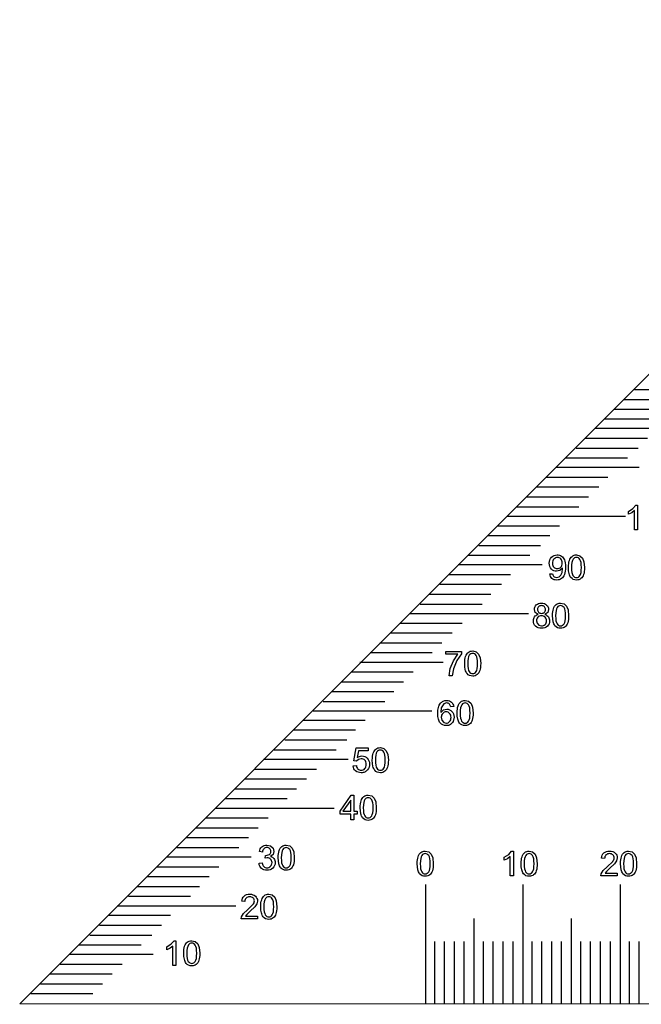
# Model space of a CAD drawing. Extents: x -134 to 101, y -51 to 50.
# Drawn here: x -134 to -70, y -51 to 50 of the extents above; entities that cross this region are included whole.
import ezdxf

# ---------------------------------------------------------------- set-up
doc = ezdxf.new("R2010")
doc.units = 0
doc.layers.add('LAYER_1', color=7, linetype='CONTINUOUS')

msp = doc.modelspace()

# ---------------------------------------------------------------- linework, layer by layer
at = {"layer": 'LAYER_1', "color": 242}
msp.add_lwpolyline([(-133.9386, -50.6747), (-37.4799, 45.784), (-21.0712, 47.6721), (-4.5271, 49.0191), (12.1512, 49.8289), (28.9628, 50.1055), (45.9068, 49.8529), (62.982, 49.0752), (80.1875, 47.7764), (97.5223, 45.9604), (99.3857, 33.365), (100.6223, 20.9405), (101.2794, 8.6742), (101.404, -3.447), (101.0434, -15.4359), (100.2448, -27.3053), (99.0553, -39.0681), (97.5223, -50.7372), (-133.9386, -50.6747)], close=True, dxfattribs=at)
at = {"layer": 'LAYER_1', "color": 142}
for points in [[(-70.9344, 12.2218), (-64.584, 12.2218)], [(-72.0344, 11.2025), (-65.684, 11.2025)], [(-73.0344, 10.2007), (-66.684, 10.2007)], [(-61.835, 9.199), (-74.0059, 9.199)], [(-74.9981, 8.2538), (-68.6477, 8.2538)], [(-75.9461, 7.252), (-69.5957, 7.252)], [(-76.9163, 6.2327), (-70.5659, 6.2327)], [(-77.9968, 5.231), (-71.6464, 5.231)], [(-70.4431, 4.2293), (-78.9889, 4.2293)], [(-80.0252, 3.2511), (-73.6748, 3.2511)], [(-80.9514, 2.2493), (-74.601, 2.2493)], [(-81.9877, 1.23), (-75.6373, 1.23)], [(-83.0019, 0.2283), (-76.6515, 0.2283)], [(-71.8452, -0.7734), (-84.0161, -0.7734)], [(-84.9642, -1.7184), (-78.6138, -1.7184)], [(-85.9565, -2.7201), (-79.6061, -2.7201)], [(-86.9045, -3.7394), (-80.5541, -3.7394)], [(-88.0018, -4.7411), (-81.6514, -4.7411)], [(-80.3898, -5.7429), (-89.0018, -5.7429)], [(-90.0018, -6.7211), (-83.6514, -6.7211)], [(-90.9018, -7.7228), (-84.5514, -7.7228)], [(-92.0018, -8.7421), (-85.6514, -8.7421)], [(-92.9018, -9.7438), (-86.5514, -9.7438)], [(-81.8095, -10.7456), (-93.9804, -10.7456)], [(-94.9506, -11.6908), (-88.6002, -11.6908)], [(-95.9648, -12.6926), (-89.6144, -12.6926)], [(-97.0231, -13.7118), (-90.6727, -13.7118)], [(-98.0374, -14.7136), (-91.687, -14.7136)], [(-90.55, -15.7153), (-99.0958, -15.7153)], [(-99.9558, -16.6935), (-93.6054, -16.6935)], [(-100.9558, -17.6952), (-94.6054, -17.6952)], [(-101.9558, -18.7145), (-95.6054, -18.7145)], [(-102.8558, -19.7163), (-96.5054, -19.7163)], [(-91.7002, -20.718), (-103.8711, -20.718)], [(-104.8711, -21.6402), (-98.5207, -21.6402)], [(-105.8711, -22.642), (-99.5207, -22.642)], [(-106.7711, -23.6612), (-100.4207, -23.6612)], [(-107.8711, -24.663), (-101.5207, -24.663)], [(-100.2617, -25.6647), (-108.9398, -25.6647)], [(-109.8879, -26.6429), (-103.5375, -26.6429)], [(-110.9021, -27.6447), (-104.5517, -27.6447)], [(-111.9163, -28.6639), (-105.5659, -28.6639)], [(-112.8865, -29.6657), (-106.5361, -29.6657)], [(-101.6976, -30.6674), (-113.8685, -30.6674)], [(-114.8373, -31.6478), (-108.4869, -31.6478)], [(-115.8373, -32.6496), (-109.4869, -32.6496)], [(-116.8373, -33.6688), (-110.4869, -33.6688)], [(-117.8373, -34.6706), (-111.4869, -34.6706)], [(-110.2174, -35.6724), (-118.8955, -35.6724)], [(-119.8761, -36.6505), (-113.5257, -36.6505)], [(-120.8761, -37.6522), (-114.5257, -37.6522)], [(-121.8761, -38.6715), (-115.5257, -38.6715)], [(-92.3559, -38.4782), (-92.3559, -50.6491)], [(-82.3834, -38.4782), (-82.3834, -50.6491)], [(-72.4113, -38.4782), (-72.4113, -50.6491)], [(-122.7761, -39.6733), (-116.4257, -39.6733)], [(-111.774, -40.675), (-123.9449, -40.675)], [(-124.8449, -41.6202), (-118.4945, -41.6202)], [(-87.3861, -41.9379), (-87.3861, -50.6491)], [(-77.414, -41.9379), (-77.414, -50.6491)], [(-125.7449, -42.622), (-119.3945, -42.622)], [(-126.7449, -43.6413), (-120.3945, -43.6413)], [(-91.4106, -50.6491), (-91.4106, -44.2987)], [(-90.4089, -50.6491), (-90.4089, -44.2987)], [(-89.3896, -50.6491), (-89.3896, -44.2987)], [(-88.3879, -50.6491), (-88.3879, -44.2987)], [(-86.4079, -50.6491), (-86.4079, -44.2987)], [(-85.4062, -50.6491), (-85.4062, -44.2987)], [(-84.3869, -50.6491), (-84.3869, -44.2987)], [(-83.3852, -50.6491), (-83.3852, -44.2987)], [(-81.4385, -50.6491), (-81.4385, -44.2987)], [(-80.4367, -50.6491), (-80.4367, -44.2987)], [(-79.4175, -50.6491), (-79.4175, -44.2987)], [(-78.4157, -50.6491), (-78.4157, -44.2987)], [(-76.4358, -50.6491), (-76.4358, -44.2987)], [(-75.4341, -50.6491), (-75.4341, -44.2987)], [(-74.4148, -50.6491), (-74.4148, -44.2987)], [(-73.413, -50.6491), (-73.413, -44.2987)], [(-71.4661, -50.6491), (-71.4661, -44.2987)], [(-70.4643, -50.6491), (-70.4643, -44.2987)], [(-127.8473, -44.643), (-121.4969, -44.643)], [(-120.2717, -45.6447), (-128.8175, -45.6447)], [(-129.8005, -46.6229), (-123.4501, -46.6229)], [(-130.8005, -47.6247), (-124.4501, -47.6247)], [(-131.8005, -48.644), (-125.4501, -48.644)], [(-132.8005, -49.6457), (-126.4501, -49.6457)]]:
    msp.add_lwpolyline(points, dxfattribs=at)
for points in [[(-70.6164, -2.1539), (-70.9268, -2.1539), (-70.9268, -0.1772), (-71.2208, -0.3912), (-71.5477, -0.5511), (-71.5477, -0.2512), (-71.0926, 0.0451), (-70.8163, 0.3826), (-70.6164, 0.3826), (-70.6164, -2.1539)], [(-79.6202, -6.6614), (-79.3238, -6.6367), (-79.3006, -6.7344), (-79.2687, -6.8176), (-79.2282, -6.8863), (-79.1792, -6.9407), (-78.9052, -7.0353), (-78.6541, -6.9695), (-78.4778, -6.7943), (-78.3631, -6.4985), (-78.3166, -6.1193), (-78.3184, -6.057), (-78.5718, -6.2974), (-78.9199, -6.3897), (-79.0704, -6.3755), (-79.2088, -6.3328), (-79.3352, -6.2617), (-79.4497, -6.1622), (-79.5442, -6.0397), (-79.6119, -5.899), (-79.6525, -5.7401), (-79.666, -5.5631), (-79.6519, -5.3803), (-79.6095, -5.2163), (-79.5388, -5.0711), (-79.4397, -4.9445), (-79.3196, -4.8422), (-79.1851, -4.7691), (-79.0363, -4.7252), (-78.8729, -4.7105), (-78.7528, -4.7188), (-78.6378, -4.7437), (-78.5279, -4.7852), (-78.4231, -4.8434), (-78.3274, -4.9166), (-78.244, -5.004), (-78.1728, -5.1056), (-78.1138, -5.2215), (-78.0675, -5.3578), (-78.0344, -5.5217), (-78.0146, -5.713), (-78.008, -5.9317), (-78.0145, -6.1615), (-78.0341, -6.3665), (-78.0668, -6.5469), (-78.1126, -6.7025), (-78.1716, -6.8376), (-78.2435, -6.9553), (-78.3281, -7.0559), (-78.4254, -7.1394), (-78.5335, -7.205), (-78.6504, -7.2519), (-78.7763, -7.2799), (-78.9111, -7.2893), (-79.0524, -7.2791), (-79.1801, -7.2483), (-79.2943, -7.1968), (-79.395, -7.1247), (-79.4792, -7.0339), (-79.5448, -6.9264), (-79.5919, -6.8022), (-79.6202, -6.6614)], [(-78.3537, -5.5472), (-78.3625, -5.4209), (-78.389, -5.3082), (-78.4331, -5.2094), (-78.4948, -5.1244), (-78.5688, -5.0561), (-78.6504, -5.0072), (-78.7396, -4.9778), (-78.8364, -4.968), (-78.937, -4.9785), (-79.0304, -5.01), (-79.1168, -5.0625), (-79.1962, -5.1362), (-79.2629, -5.2267), (-79.3105, -5.3297), (-79.339, -5.4452), (-79.3485, -5.5731), (-79.3395, -5.6878), (-79.3124, -5.7913), (-79.2674, -5.8834), (-79.2045, -5.9641), (-79.1278, -6.03), (-79.0423, -6.077), (-78.9481, -6.1052), (-78.8452, -6.1146), (-78.7425, -6.1052), (-78.6494, -6.077), (-78.5659, -6.03), (-78.4919, -5.9641), (-78.4314, -5.8817), (-78.3882, -5.7848), (-78.3623, -5.6732), (-78.3537, -5.5472)], [(-77.704, -6.0005), (-77.6983, -5.7876), (-77.6811, -5.5963), (-77.6524, -5.4268), (-77.6123, -5.2791), (-77.5605, -5.1499), (-77.4976, -5.0365), (-77.4235, -4.9391), (-77.3383, -4.8575), (-77.242, -4.7931), (-77.1338, -4.7472), (-77.0138, -4.7197), (-76.8821, -4.7105), (-76.5252, -4.7922), (-76.2723, -5.0286), (-76.1171, -5.4037), (-76.0601, -6.0005), (-76.0658, -6.2121), (-76.083, -6.4025), (-76.1114, -6.5715), (-76.1512, -6.719), (-76.2024, -6.8482), (-76.2649, -6.9616), (-76.3388, -7.0593), (-76.424, -7.1412), (-76.5205, -7.206), (-76.629, -7.2523), (-76.7496, -7.28), (-76.8821, -7.2893), (-77.0545, -7.2731), (-77.2074, -7.2244), (-77.3409, -7.1432), (-77.4547, -7.0295), (-77.5132, -6.944), (-77.5639, -6.8461), (-77.6067, -6.736), (-77.6418, -6.6136), (-77.6884, -6.3317), (-77.704, -6.0005)], [(-77.3865, -6.0017), (-77.3775, -6.2873), (-77.3503, -6.5206), (-77.3049, -6.7016), (-77.2413, -6.8301), (-77.1643, -6.92), (-77.0787, -6.9841), (-76.9846, -7.0225), (-76.8821, -7.0353), (-76.7796, -7.0224), (-76.6855, -6.9838), (-76.5999, -6.9195), (-76.5228, -6.8295), (-76.4592, -6.7004), (-76.4138, -6.5195), (-76.3866, -6.2866), (-76.3776, -6.0017), (-76.3866, -5.7161), (-76.4138, -5.4827), (-76.4592, -5.3017), (-76.5228, -5.1732), (-76.5997, -5.0833), (-76.6859, -5.0192), (-76.7812, -4.9808), (-76.8856, -4.968), (-76.987, -4.9794), (-77.0778, -5.0134), (-77.1579, -5.07), (-77.2272, -5.1491), (-77.297, -5.2888), (-77.3468, -5.4775), (-77.3766, -5.7152), (-77.3865, -6.0017)], [(-80.8195, -10.8165), (-81.1059, -10.6149), (-81.1988, -10.3009), (-81.1864, -10.1684), (-81.1494, -10.0472), (-81.0876, -9.9369), (-81.0012, -9.8376), (-80.8939, -9.7553), (-80.7704, -9.6965), (-80.6306, -9.6612), (-80.4744, -9.6494), (-80.3174, -9.6614), (-80.1764, -9.6975), (-80.0516, -9.7576), (-79.9429, -9.8417), (-79.8549, -9.943), (-79.7921, -10.0548), (-79.7544, -10.177), (-79.7418, -10.3097), (-79.8335, -10.6154), (-80.1128, -10.8165), (-80.0038, -10.8602), (-79.9089, -10.9154), (-79.8278, -10.9824), (-79.7606, -11.0611), (-79.7077, -11.1494), (-79.6698, -11.246), (-79.6471, -11.3508), (-79.6395, -11.4639), (-79.6538, -11.6193), (-79.6967, -11.7616), (-79.7682, -11.8911), (-79.8682, -12.0077), (-79.9918, -12.1042), (-80.1333, -12.1731), (-80.2928, -12.2144), (-80.4703, -12.2282), (-80.6478, -12.2144), (-80.8073, -12.173), (-80.9487, -12.104), (-81.0723, -12.0072), (-81.1723, -11.8897), (-81.2438, -11.7585), (-81.2868, -11.6136), (-81.3011, -11.4551), (-81.2933, -11.337), (-81.2698, -11.2289), (-81.2306, -11.1308), (-81.1758, -11.0429), (-81.1066, -10.9663), (-81.0241, -10.903), (-80.9284, -10.8531), (-80.8195, -10.8165)], [(-80.8813, -10.2897), (-80.8741, -10.3755), (-80.8527, -10.453), (-80.817, -10.5222), (-80.7672, -10.5831), (-80.7055, -10.6329), (-80.6348, -10.6686), (-80.5553, -10.69), (-80.4667, -10.6972), (-80.3806, -10.6901), (-80.303, -10.669), (-80.2338, -10.6337), (-80.1728, -10.5843), (-80.123, -10.5246), (-80.0876, -10.4586), (-80.0664, -10.3861), (-80.0593, -10.3073), (-80.0666, -10.2252), (-80.0885, -10.1499), (-80.125, -10.0814), (-80.1763, -10.0198), (-80.2384, -9.9689), (-80.3081, -9.9325), (-80.3854, -9.9107), (-80.4703, -9.9034), (-80.5558, -9.9106), (-80.6335, -9.932), (-80.7033, -9.9677), (-80.7654, -10.0175), (-80.816, -10.0771), (-80.8522, -10.1424), (-80.874, -10.2132), (-80.8813, -10.2897)], [(-79.3355, -10.9394), (-79.3298, -10.7265), (-79.3126, -10.5352), (-79.2839, -10.3657), (-79.2438, -10.218), (-79.192, -10.0888), (-79.1291, -9.9754), (-79.055, -9.878), (-78.9698, -9.7964), (-78.8735, -9.732), (-78.7653, -9.6861), (-78.6453, -9.6586), (-78.5136, -9.6494), (-78.1567, -9.7311), (-77.9038, -9.9675), (-77.7486, -10.3426), (-77.6916, -10.9394), (-77.6973, -11.151), (-77.7145, -11.3414), (-77.7429, -11.5104), (-77.7827, -11.6579), (-77.8339, -11.7871), (-77.8964, -11.9005), (-77.9703, -11.9982), (-78.0555, -12.0801), (-78.152, -12.1449), (-78.2605, -12.1912), (-78.3811, -12.2189), (-78.5136, -12.2282), (-78.686, -12.212), (-78.8389, -12.1633), (-78.9724, -12.0821), (-79.0862, -11.9684), (-79.1447, -11.8829), (-79.1954, -11.785), (-79.2382, -11.6749), (-79.2733, -11.5525), (-79.3199, -11.2706), (-79.3355, -10.9394)], [(-79.018, -10.9406), (-79.009, -11.2262), (-78.9818, -11.4595), (-78.9364, -11.6405), (-78.8728, -11.769), (-78.7958, -11.8589), (-78.7102, -11.923), (-78.6161, -11.9614), (-78.5136, -11.9742), (-78.4111, -11.9613), (-78.317, -11.9227), (-78.2314, -11.8584), (-78.1543, -11.7684), (-78.0907, -11.6393), (-78.0453, -11.4584), (-78.0181, -11.2255), (-78.0091, -10.9406), (-78.0181, -10.655), (-78.0453, -10.4216), (-78.0907, -10.2406), (-78.1543, -10.1121), (-78.2312, -10.0222), (-78.3174, -9.9581), (-78.4127, -9.9197), (-78.5171, -9.9069), (-78.6185, -9.9183), (-78.7093, -9.9523), (-78.7894, -10.0089), (-78.8587, -10.088), (-78.9285, -10.2277), (-78.9783, -10.4164), (-79.0081, -10.6541), (-79.018, -10.9406)], [(-80.9836, -11.4574), (-80.9218, -11.7144), (-80.7348, -11.906), (-80.4679, -11.9742), (-80.361, -11.9653), (-80.2641, -11.9385), (-80.1773, -11.8939), (-80.1004, -11.8314), (-80.0376, -11.7551), (-79.9928, -11.6691), (-79.9659, -11.5734), (-79.957, -11.468), (-79.9663, -11.3608), (-79.994, -11.2634), (-80.0401, -11.1756), (-80.1045, -11.0976), (-80.1834, -11.0336), (-80.272, -10.9878), (-80.3702, -10.9604), (-80.4779, -10.9512), (-80.5832, -10.9602), (-80.6787, -10.9874), (-80.7645, -11.0325), (-80.8407, -11.0958), (-80.9032, -11.1726), (-80.9479, -11.2585), (-80.9747, -11.3535), (-80.9836, -11.4574)], [(-90.2845, -14.883), (-90.2845, -14.5866), (-88.6511, -14.5866), (-88.6511, -14.8265), (-89.1291, -15.5092), (-89.4954, -16.3858), (-89.6142, -17.0808), (-89.9317, -17.0808), (-89.8147, -16.36), (-89.4943, -15.5444), (-89.0498, -14.883), (-90.2845, -14.883)], [(-88.3401, -15.8343), (-88.3344, -15.6214), (-88.3172, -15.4301), (-88.2885, -15.2606), (-88.2484, -15.1129), (-88.1966, -14.9837), (-88.1337, -14.8703), (-88.0596, -14.7729), (-87.9744, -14.6913), (-87.8781, -14.6269), (-87.7699, -14.581), (-87.6499, -14.5535), (-87.5182, -14.5443), (-87.1613, -14.626), (-86.9084, -14.8624), (-86.7532, -15.2375), (-86.6962, -15.8343), (-86.7019, -16.0459), (-86.7191, -16.2363), (-86.7475, -16.4053), (-86.7873, -16.5528), (-86.8385, -16.682), (-86.901, -16.7954), (-86.9749, -16.8931), (-87.0601, -16.975), (-87.1566, -17.0398), (-87.2651, -17.0861), (-87.3857, -17.1138), (-87.5182, -17.1231), (-87.6906, -17.1069), (-87.8435, -17.0582), (-87.977, -16.977), (-88.0908, -16.8633), (-88.1493, -16.7778), (-88.2, -16.6799), (-88.2428, -16.5698), (-88.2779, -16.4474), (-88.3245, -16.1655), (-88.3401, -15.8343)], [(-88.0226, -15.8355), (-88.0136, -16.1211), (-87.9864, -16.3544), (-87.941, -16.5354), (-87.8774, -16.6639), (-87.8004, -16.7538), (-87.7148, -16.8179), (-87.6207, -16.8563), (-87.5182, -16.8691), (-87.4157, -16.8562), (-87.3216, -16.8176), (-87.236, -16.7533), (-87.1589, -16.6633), (-87.0953, -16.5342), (-87.0499, -16.3533), (-87.0227, -16.1204), (-87.0137, -15.8355), (-87.0227, -15.5499), (-87.0499, -15.3165), (-87.0953, -15.1355), (-87.1589, -15.007), (-87.2358, -14.9171), (-87.322, -14.853), (-87.4173, -14.8146), (-87.5217, -14.8018), (-87.6231, -14.8132), (-87.7139, -14.8472), (-87.794, -14.9038), (-87.8633, -14.9829), (-87.9331, -15.1226), (-87.9829, -15.3113), (-88.0127, -15.549), (-88.0226, -15.8355)], [(-89.4639, -20.2435), (-89.7708, -20.2682), (-89.889, -20.0024), (-89.9558, -19.9442), (-90.0301, -19.9027), (-90.1117, -19.8778), (-90.2007, -19.8695), (-90.4641, -19.9524), (-90.6951, -20.2635), (-90.7324, -20.377), (-90.7595, -20.5122), (-90.7765, -20.6689), (-90.7833, -20.8473), (-90.5087, -20.5945), (-90.1689, -20.5116), (-90.0194, -20.5259), (-89.8814, -20.5688), (-89.7548, -20.6403), (-89.6397, -20.7403), (-89.5444, -20.8628), (-89.4762, -21.002), (-89.4353, -21.1579), (-89.4216, -21.3306), (-89.5239, -21.7728), (-89.5802, -21.869), (-89.6458, -21.9532), (-89.7211, -22.0254), (-89.8061, -22.0856), (-89.8987, -22.1331), (-89.9974, -22.1671), (-90.1022, -22.1875), (-90.213, -22.1943), (-90.3978, -22.1765), (-90.5648, -22.123), (-90.7141, -22.0339), (-90.8456, -21.9092), (-90.9029, -21.8322), (-90.9525, -21.7436), (-90.9946, -21.6435), (-91.029, -21.5318), (-91.0749, -21.2738), (-91.0902, -20.9696), (-91.0732, -20.6285), (-91.0224, -20.3373), (-90.9843, -20.2105), (-90.9377, -20.0961), (-90.8827, -19.9942), (-90.8192, -19.9048), (-90.7575, -19.837), (-90.6908, -19.7782), (-90.6188, -19.7285), (-90.5418, -19.6878), (-90.3721, -19.6336), (-90.1818, -19.6155), (-90.0394, -19.626), (-89.9103, -19.6573), (-89.7947, -19.7095), (-89.6926, -19.7825), (-89.6068, -19.8738), (-89.5401, -19.981), (-89.4924, -20.1042), (-89.4639, -20.2435)], [(-89.1141, -20.9055), (-89.1084, -20.6926), (-89.0912, -20.5013), (-89.0625, -20.3318), (-89.0224, -20.1841), (-88.9706, -20.0549), (-88.9077, -19.9415), (-88.8336, -19.8441), (-88.7484, -19.7625), (-88.6521, -19.6981), (-88.5439, -19.6522), (-88.4239, -19.6247), (-88.2922, -19.6155), (-87.9353, -19.6972), (-87.6824, -19.9336), (-87.5272, -20.3087), (-87.4702, -20.9055), (-87.4759, -21.1171), (-87.4931, -21.3075), (-87.5215, -21.4765), (-87.5613, -21.624), (-87.6125, -21.7532), (-87.675, -21.8666), (-87.7489, -21.9643), (-87.8341, -22.0462), (-87.9306, -22.111), (-88.0391, -22.1573), (-88.1597, -22.185), (-88.2922, -22.1943), (-88.4646, -22.1781), (-88.6175, -22.1294), (-88.751, -22.0482), (-88.8648, -21.9345), (-88.9233, -21.849), (-88.974, -21.7511), (-89.0168, -21.641), (-89.0519, -21.5186), (-89.0985, -21.2367), (-89.1141, -20.9055)], [(-88.7966, -20.9067), (-88.7876, -21.1923), (-88.7604, -21.4256), (-88.715, -21.6066), (-88.6514, -21.7351), (-88.5744, -21.825), (-88.4888, -21.8891), (-88.3947, -21.9275), (-88.2922, -21.9403), (-88.1897, -21.9274), (-88.0956, -21.8888), (-88.01, -21.8245), (-87.9329, -21.7345), (-87.8693, -21.6054), (-87.8239, -21.4245), (-87.7967, -21.1916), (-87.7877, -20.9067), (-87.7967, -20.6211), (-87.8239, -20.3877), (-87.8693, -20.2067), (-87.9329, -20.0782), (-88.0098, -19.9883), (-88.096, -19.9242), (-88.1913, -19.8858), (-88.2957, -19.873), (-88.3971, -19.8844), (-88.4879, -19.9184), (-88.568, -19.975), (-88.6373, -20.0541), (-88.7071, -20.1938), (-88.7569, -20.3825), (-88.7867, -20.6202), (-88.7966, -20.9067)], [(-90.7339, -21.3336), (-90.6657, -21.6405), (-90.4764, -21.8633), (-90.2183, -21.9403), (-90.1227, -21.9304), (-90.0344, -21.9006), (-89.9534, -21.851), (-89.8796, -21.7816), (-89.8182, -21.6951), (-89.7743, -21.5945), (-89.7479, -21.4797), (-89.7391, -21.3506), (-89.7478, -21.2266), (-89.7739, -21.1165), (-89.8172, -21.0202), (-89.8779, -20.9378), (-89.9519, -20.8718), (-90.0353, -20.8246), (-90.1282, -20.7962), (-90.2306, -20.7867), (-90.3317, -20.7962), (-90.425, -20.8246), (-90.5102, -20.8718), (-90.5875, -20.9378), (-90.6516, -21.0191), (-90.6973, -21.1121), (-90.7248, -21.2169), (-90.7339, -21.3336)], [(-99.7641, -26.3174), (-99.4396, -26.2927), (-99.4156, -26.4039), (-99.3797, -26.5004), (-99.332, -26.5823), (-99.2726, -26.6496), (-99.2037, -26.7017), (-99.1276, -26.739), (-99.0443, -26.7614), (-98.9539, -26.7689), (-98.8452, -26.7583), (-98.7456, -26.7267), (-98.6551, -26.6739), (-98.5735, -26.6002), (-98.5064, -26.5087), (-98.4584, -26.4035), (-98.4296, -26.2847), (-98.42, -26.1522), (-98.4292, -26.0265), (-98.4567, -25.9148), (-98.5026, -25.8172), (-98.567, -25.7335), (-98.6466, -25.6664), (-98.7381, -25.6184), (-98.8416, -25.5897), (-98.9569, -25.5801), (-99.2273, -25.6489), (-99.4149, -25.827), (-99.7077, -25.7847), (-99.4643, -24.4864), (-98.2119, -24.4864), (-98.2119, -24.7828), (-99.2167, -24.7828), (-99.3514, -25.4642), (-99.2366, -25.3944), (-99.1191, -25.3447), (-98.9987, -25.3148), (-98.8757, -25.3049), (-98.7172, -25.3192), (-98.5715, -25.3622), (-98.4387, -25.4339), (-98.3189, -25.5342), (-98.2197, -25.657), (-98.1488, -25.7962), (-98.1062, -25.9516), (-98.092, -26.1233), (-98.1045, -26.289), (-98.1418, -26.4431), (-98.2041, -26.5854), (-98.2913, -26.716), (-98.3547, -26.7879), (-98.4237, -26.8503), (-98.4982, -26.903), (-98.5783, -26.9462), (-98.6639, -26.9797), (-98.755, -27.0037), (-98.8517, -27.0181), (-98.9539, -27.0229), (-99.118, -27.0108), (-99.2662, -26.9745), (-99.3987, -26.9141), (-99.5154, -26.8295), (-99.6127, -26.7251), (-99.6866, -26.605), (-99.737, -26.4691), (-99.7641, -26.3174)], [(-97.8021, -25.7341), (-97.7964, -25.5212), (-97.7792, -25.3299), (-97.7505, -25.1604), (-97.7104, -25.0127), (-97.6586, -24.8835), (-97.5957, -24.7701), (-97.5216, -24.6727), (-97.4364, -24.5911), (-97.3401, -24.5267), (-97.2319, -24.4808), (-97.1119, -24.4533), (-96.9802, -24.4441), (-96.6233, -24.5258), (-96.3704, -24.7622), (-96.2152, -25.1373), (-96.1582, -25.7341), (-96.1639, -25.9457), (-96.1811, -26.1361), (-96.2095, -26.3051), (-96.2493, -26.4526), (-96.3005, -26.5818), (-96.363, -26.6952), (-96.4369, -26.7929), (-96.5221, -26.8748), (-96.6186, -26.9396), (-96.7271, -26.9859), (-96.8477, -27.0136), (-96.9802, -27.0229), (-97.1526, -27.0067), (-97.3055, -26.958), (-97.439, -26.8768), (-97.5528, -26.7631), (-97.6113, -26.6776), (-97.662, -26.5797), (-97.7048, -26.4696), (-97.7399, -26.3472), (-97.7865, -26.0653), (-97.8021, -25.7341)], [(-97.4846, -25.7353), (-97.4756, -26.0209), (-97.4484, -26.2542), (-97.403, -26.4352), (-97.3394, -26.5637), (-97.2624, -26.6536), (-97.1768, -26.7177), (-97.0827, -26.7561), (-96.9802, -26.7689), (-96.8777, -26.756), (-96.7836, -26.7174), (-96.698, -26.6531), (-96.6209, -26.5631), (-96.5573, -26.434), (-96.5119, -26.2531), (-96.4847, -26.0202), (-96.4757, -25.7353), (-96.4847, -25.4497), (-96.5119, -25.2163), (-96.5573, -25.0353), (-96.6209, -24.9068), (-96.6978, -24.8169), (-96.784, -24.7528), (-96.8793, -24.7144), (-96.9837, -24.7016), (-97.0851, -24.713), (-97.1759, -24.747), (-97.256, -24.8036), (-97.3253, -24.8827), (-97.3951, -25.0224), (-97.4449, -25.2111), (-97.4747, -25.4488), (-97.4846, -25.7353)], [(-100.0178, -31.8533), (-100.0178, -31.25), (-101.115, -31.25), (-101.115, -30.9643), (-99.9614, -29.3274), (-99.7074, -29.3274), (-99.7074, -30.9643), (-99.3652, -30.9643), (-99.3652, -31.25), (-99.7074, -31.25), (-99.7074, -31.8533), (-100.0178, -31.8533)], [(-100.0178, -30.9643), (-100.0178, -29.8278), (-100.8098, -30.9643), (-100.0178, -30.9643)], [(-99.0471, -30.6068), (-99.0414, -30.3939), (-99.0242, -30.2026), (-98.9955, -30.0331), (-98.9554, -29.8854), (-98.9036, -29.7562), (-98.8407, -29.6428), (-98.7666, -29.5454), (-98.6814, -29.4638), (-98.5851, -29.3994), (-98.4769, -29.3535), (-98.3569, -29.326), (-98.2252, -29.3168), (-97.8683, -29.3985), (-97.6154, -29.6349), (-97.4602, -30.01), (-97.4032, -30.6068), (-97.4089, -30.8184), (-97.4261, -31.0088), (-97.4545, -31.1778), (-97.4943, -31.3253), (-97.5455, -31.4545), (-97.608, -31.5679), (-97.6819, -31.6656), (-97.7671, -31.7475), (-97.8636, -31.8123), (-97.9721, -31.8586), (-98.0927, -31.8863), (-98.2252, -31.8956), (-98.3976, -31.8794), (-98.5505, -31.8307), (-98.684, -31.7495), (-98.7978, -31.6358), (-98.8563, -31.5503), (-98.907, -31.4524), (-98.9498, -31.3423), (-98.9849, -31.2199), (-99.0315, -30.938), (-99.0471, -30.6068)], [(-98.7296, -30.608), (-98.7206, -30.8936), (-98.6934, -31.1269), (-98.648, -31.3079), (-98.5844, -31.4364), (-98.5074, -31.5263), (-98.4218, -31.5904), (-98.3277, -31.6288), (-98.2252, -31.6416), (-98.1227, -31.6287), (-98.0286, -31.5901), (-97.943, -31.5258), (-97.8659, -31.4358), (-97.8023, -31.3067), (-97.7569, -31.1258), (-97.7297, -30.8929), (-97.7207, -30.608), (-97.7297, -30.3224), (-97.7569, -30.089), (-97.8023, -29.908), (-97.8659, -29.7795), (-97.9428, -29.6896), (-98.029, -29.6255), (-98.1243, -29.5871), (-98.2287, -29.5743), (-98.3301, -29.5857), (-98.4209, -29.6197), (-98.501, -29.6763), (-98.5703, -29.7554), (-98.6401, -29.8951), (-98.6899, -30.0838), (-98.7197, -30.3215), (-98.7296, -30.608)], [(-109.4094, -36.2984), (-109.099, -36.2561), (-109.0675, -36.3791), (-109.0269, -36.4837), (-108.9771, -36.5696), (-108.9179, -36.6371), (-108.8503, -36.688), (-108.7755, -36.7244), (-108.6933, -36.7462), (-108.6039, -36.7535), (-108.498, -36.744), (-108.4008, -36.7156), (-108.3124, -36.6682), (-108.2329, -36.6018), (-108.1673, -36.5214), (-108.1205, -36.432), (-108.0924, -36.3336), (-108.083, -36.2261), (-108.0917, -36.124), (-108.1179, -36.0312), (-108.1616, -35.9476), (-108.2229, -35.8733), (-108.2973, -35.8127), (-108.3813, -35.7693), (-108.4748, -35.7433), (-108.578, -35.7346), (-108.7974, -35.7692), (-108.7627, -35.4976), (-108.7127, -35.5011), (-108.3546, -35.3977), (-108.2852, -35.3391), (-108.2356, -35.2667), (-108.2058, -35.1804), (-108.1959, -35.0802), (-108.2032, -34.9987), (-108.2249, -34.9245), (-108.2611, -34.8576), (-108.3117, -34.7979), (-108.3736, -34.749), (-108.444, -34.7141), (-108.5227, -34.6932), (-108.6098, -34.6862), (-108.6968, -34.6934), (-108.7761, -34.7149), (-108.8479, -34.7507), (-108.912, -34.8009), (-108.967, -34.8654), (-109.0112, -34.9442), (-109.0446, -35.0373), (-109.0672, -35.1448), (-109.3777, -35.0884), (-109.3401, -34.941), (-109.2845, -34.8111), (-109.2108, -34.6987), (-109.119, -34.6039), (-109.0122, -34.5287), (-108.8929, -34.475), (-108.7613, -34.4429), (-108.6174, -34.4322), (-108.237, -34.521), (-107.9707, -34.7621), (-107.8784, -35.0872), (-107.966, -35.3841), (-108.2264, -35.5976), (-108.1207, -35.6302), (-108.0275, -35.6769), (-107.9468, -35.7376), (-107.8784, -35.8122), (-107.8244, -35.8986), (-107.7858, -35.9954), (-107.7626, -36.1025), (-107.7549, -36.2196), (-107.77, -36.3788), (-107.8152, -36.5255), (-107.8906, -36.6597), (-107.996, -36.7811), (-108.1248, -36.8818), (-108.2694, -36.9536), (-108.4299, -36.9967), (-108.6063, -37.011), (-108.7655, -36.9986), (-108.9106, -36.9613), (-109.0415, -36.8992), (-109.1584, -36.8123), (-109.2568, -36.7058), (-109.3313, -36.5847), (-109.3822, -36.4489), (-109.4094, -36.2984)], [(-107.4474, -35.7222), (-107.4417, -35.5093), (-107.4245, -35.318), (-107.3958, -35.1485), (-107.3557, -35.0008), (-107.3039, -34.8716), (-107.241, -34.7582), (-107.1669, -34.6608), (-107.0817, -34.5792), (-106.9854, -34.5148), (-106.8772, -34.4689), (-106.7572, -34.4414), (-106.6255, -34.4322), (-106.2686, -34.5139), (-106.0157, -34.7503), (-105.8605, -35.1254), (-105.8035, -35.7222), (-105.8092, -35.9338), (-105.8264, -36.1242), (-105.8548, -36.2932), (-105.8946, -36.4407), (-105.9458, -36.5699), (-106.0083, -36.6833), (-106.0822, -36.781), (-106.1674, -36.8629), (-106.2639, -36.9277), (-106.3724, -36.974), (-106.493, -37.0017), (-106.6255, -37.011), (-106.7979, -36.9948), (-106.9508, -36.9461), (-107.0843, -36.8649), (-107.1981, -36.7512), (-107.2566, -36.6657), (-107.3073, -36.5678), (-107.3501, -36.4577), (-107.3852, -36.3353), (-107.4318, -36.0534), (-107.4474, -35.7222)], [(-107.1299, -35.7234), (-107.1209, -36.009), (-107.0937, -36.2423), (-107.0483, -36.4233), (-106.9847, -36.5518), (-106.9077, -36.6417), (-106.8221, -36.7058), (-106.728, -36.7442), (-106.6255, -36.757), (-106.523, -36.7441), (-106.4289, -36.7055), (-106.3433, -36.6412), (-106.2662, -36.5512), (-106.2026, -36.4221), (-106.1572, -36.2412), (-106.13, -36.0083), (-106.121, -35.7234), (-106.13, -35.4378), (-106.1572, -35.2044), (-106.2026, -35.0234), (-106.2662, -34.8949), (-106.3431, -34.805), (-106.4293, -34.7409), (-106.5246, -34.7025), (-106.629, -34.6897), (-106.7304, -34.7011), (-106.8212, -34.7351), (-106.9013, -34.7917), (-106.9706, -34.8708), (-107.0404, -35.0105), (-107.0902, -35.1992), (-107.12, -35.4369), (-107.1299, -35.7234)], [(-93.2048, -36.3395), (-93.1991, -36.1266), (-93.1819, -35.9353), (-93.1532, -35.7658), (-93.1131, -35.6181), (-93.0613, -35.4889), (-92.9984, -35.3755), (-92.9243, -35.2781), (-92.8391, -35.1965), (-92.7428, -35.1321), (-92.6346, -35.0862), (-92.5146, -35.0587), (-92.3829, -35.0495), (-92.026, -35.1312), (-91.7731, -35.3676), (-91.6179, -35.7427), (-91.5609, -36.3395), (-91.5666, -36.5511), (-91.5838, -36.7415), (-91.6122, -36.9105), (-91.652, -37.058), (-91.7032, -37.1872), (-91.7657, -37.3006), (-91.8396, -37.3983), (-91.9248, -37.4802), (-92.0213, -37.545), (-92.1298, -37.5913), (-92.2504, -37.619), (-92.3829, -37.6283), (-92.5553, -37.6121), (-92.7082, -37.5634), (-92.8417, -37.4822), (-92.9555, -37.3685), (-93.014, -37.283), (-93.0647, -37.1851), (-93.1075, -37.075), (-93.1426, -36.9526), (-93.1892, -36.6707), (-93.2048, -36.3395)], [(-83.3526, -37.586), (-83.663, -37.586), (-83.663, -35.6093), (-83.957, -35.8233), (-84.2839, -35.9832), (-84.2839, -35.6833), (-83.8288, -35.387), (-83.5525, -35.0495), (-83.3526, -35.0495), (-83.3526, -37.586)], [(-82.5547, -36.3395), (-82.549, -36.1266), (-82.5318, -35.9353), (-82.5031, -35.7658), (-82.463, -35.6181), (-82.4112, -35.4889), (-82.3483, -35.3755), (-82.2742, -35.2781), (-82.189, -35.1965), (-82.0927, -35.1321), (-81.9845, -35.0862), (-81.8645, -35.0587), (-81.7328, -35.0495), (-81.3759, -35.1312), (-81.123, -35.3676), (-80.9678, -35.7427), (-80.9108, -36.3395), (-80.9165, -36.5511), (-80.9337, -36.7415), (-80.9621, -36.9105), (-81.0019, -37.058), (-81.0531, -37.1872), (-81.1156, -37.3006), (-81.1895, -37.3983), (-81.2747, -37.4802), (-81.3712, -37.545), (-81.4797, -37.5913), (-81.6003, -37.619), (-81.7328, -37.6283), (-81.9052, -37.6121), (-82.0581, -37.5634), (-82.1916, -37.4822), (-82.3054, -37.3685), (-82.3639, -37.283), (-82.4146, -37.1851), (-82.4574, -37.075), (-82.4925, -36.9526), (-82.5391, -36.6707), (-82.5547, -36.3395)], [(-72.7039, -37.2897), (-72.7039, -37.586), (-74.3761, -37.586), (-74.3396, -37.3702), (-74.1333, -37.0345), (-73.7276, -36.6535), (-73.1714, -36.1184), (-73.1073, -36.021), (-73.0615, -35.9262), (-73.0341, -35.834), (-73.0249, -35.7445), (-73.0332, -35.656), (-73.058, -35.5746), (-73.0993, -35.5005), (-73.1572, -35.4335), (-73.2284, -35.3783), (-73.3097, -35.3387), (-73.4011, -35.3149), (-73.5024, -35.307), (-73.6092, -35.3154), (-73.7048, -35.3405), (-73.7891, -35.3824), (-73.8622, -35.4411), (-73.9213, -35.5142), (-73.9637, -35.6003), (-73.9894, -35.6994), (-73.9986, -35.8115), (-74.3161, -35.7798), (-74.2885, -35.6122), (-74.2382, -35.4658), (-74.1653, -35.3405), (-74.0698, -35.2365), (-73.9536, -35.1547), (-73.8192, -35.0962), (-73.6664, -35.0612), (-73.4953, -35.0495), (-73.323, -35.0621), (-73.1696, -35.0998), (-73.0351, -35.1629), (-72.9197, -35.2512), (-72.8267, -35.3582), (-72.7604, -35.4773), (-72.7206, -35.6084), (-72.7074, -35.7515), (-72.7698, -36.0496), (-72.9756, -36.3589), (-73.4536, -36.8034), (-73.8128, -37.1215), (-73.9439, -37.2897), (-72.7039, -37.2897)], [(-72.3682, -36.3395), (-72.3625, -36.1266), (-72.3453, -35.9353), (-72.3166, -35.7658), (-72.2765, -35.6181), (-72.2247, -35.4889), (-72.1618, -35.3755), (-72.0877, -35.2781), (-72.0025, -35.1965), (-71.9062, -35.1321), (-71.798, -35.0862), (-71.678, -35.0587), (-71.5463, -35.0495), (-71.1894, -35.1312), (-70.9365, -35.3676), (-70.7813, -35.7427), (-70.7243, -36.3395), (-70.73, -36.5511), (-70.7472, -36.7415), (-70.7756, -36.9105), (-70.8154, -37.058), (-70.8666, -37.1872), (-70.9291, -37.3006), (-71.003, -37.3983), (-71.0882, -37.4802), (-71.1847, -37.545), (-71.2932, -37.5913), (-71.4138, -37.619), (-71.5463, -37.6283), (-71.7187, -37.6121), (-71.8716, -37.5634), (-72.0051, -37.4822), (-72.1189, -37.3685), (-72.1774, -37.283), (-72.2281, -37.1851), (-72.2709, -37.075), (-72.306, -36.9526), (-72.3526, -36.6707), (-72.3682, -36.3395)], [(-92.8873, -36.3407), (-92.8783, -36.6263), (-92.8511, -36.8596), (-92.8057, -37.0406), (-92.7421, -37.1691), (-92.6651, -37.259), (-92.5795, -37.3231), (-92.4854, -37.3615), (-92.3829, -37.3743), (-92.2804, -37.3614), (-92.1863, -37.3228), (-92.1007, -37.2585), (-92.0236, -37.1685), (-91.96, -37.0394), (-91.9146, -36.8585), (-91.8874, -36.6256), (-91.8784, -36.3407), (-91.8874, -36.0551), (-91.9146, -35.8217), (-91.96, -35.6407), (-92.0236, -35.5122), (-92.1005, -35.4223), (-92.1867, -35.3582), (-92.282, -35.3198), (-92.3864, -35.307), (-92.4878, -35.3184), (-92.5786, -35.3524), (-92.6587, -35.409), (-92.728, -35.4881), (-92.7978, -35.6278), (-92.8476, -35.8165), (-92.8774, -36.0542), (-92.8873, -36.3407)], [(-82.2372, -36.3407), (-82.2282, -36.6263), (-82.201, -36.8596), (-82.1556, -37.0406), (-82.092, -37.1691), (-82.015, -37.259), (-81.9294, -37.3231), (-81.8353, -37.3615), (-81.7328, -37.3743), (-81.6303, -37.3614), (-81.5362, -37.3228), (-81.4506, -37.2585), (-81.3735, -37.1685), (-81.3099, -37.0394), (-81.2645, -36.8585), (-81.2373, -36.6256), (-81.2283, -36.3407), (-81.2373, -36.0551), (-81.2645, -35.8217), (-81.3099, -35.6407), (-81.3735, -35.5122), (-81.4504, -35.4223), (-81.5366, -35.3582), (-81.6319, -35.3198), (-81.7363, -35.307), (-81.8377, -35.3184), (-81.9285, -35.3524), (-82.0086, -35.409), (-82.0779, -35.4881), (-82.1477, -35.6278), (-82.1975, -35.8165), (-82.2273, -36.0542), (-82.2372, -36.3407)], [(-72.0507, -36.3407), (-72.0417, -36.6263), (-72.0145, -36.8596), (-71.9691, -37.0406), (-71.9055, -37.1691), (-71.8285, -37.259), (-71.7429, -37.3231), (-71.6488, -37.3615), (-71.5463, -37.3743), (-71.4438, -37.3614), (-71.3497, -37.3228), (-71.2641, -37.2585), (-71.187, -37.1685), (-71.1234, -37.0394), (-71.078, -36.8585), (-71.0508, -36.6256), (-71.0418, -36.3407), (-71.0508, -36.0551), (-71.078, -35.8217), (-71.1234, -35.6407), (-71.187, -35.5122), (-71.2639, -35.4223), (-71.3501, -35.3582), (-71.4454, -35.3198), (-71.5498, -35.307), (-71.6512, -35.3184), (-71.742, -35.3524), (-71.8221, -35.409), (-71.8914, -35.4881), (-71.9612, -35.6278), (-72.011, -35.8165), (-72.0408, -36.0542), (-72.0507, -36.3407)], [(-109.5693, -41.6995), (-109.5693, -41.9958), (-111.2415, -41.9958), (-111.205, -41.78), (-110.9987, -41.4443), (-110.593, -41.0633), (-110.0368, -40.5282), (-109.9727, -40.4308), (-109.9269, -40.336), (-109.8995, -40.2438), (-109.8903, -40.1543), (-109.8986, -40.0658), (-109.9234, -39.9844), (-109.9647, -39.9103), (-110.0226, -39.8433), (-110.0938, -39.7881), (-110.1751, -39.7485), (-110.2665, -39.7247), (-110.3678, -39.7168), (-110.4746, -39.7252), (-110.5702, -39.7503), (-110.6545, -39.7922), (-110.7276, -39.8509), (-110.7867, -39.924), (-110.8291, -40.0101), (-110.8548, -40.1092), (-110.864, -40.2213), (-111.1815, -40.1896), (-111.1539, -40.022), (-111.1036, -39.8756), (-111.0307, -39.7503), (-110.9352, -39.6463), (-110.819, -39.5645), (-110.6846, -39.506), (-110.5318, -39.471), (-110.3607, -39.4593), (-110.1884, -39.4719), (-110.035, -39.5096), (-109.9005, -39.5727), (-109.7851, -39.661), (-109.6921, -39.768), (-109.6258, -39.8871), (-109.586, -40.0182), (-109.5728, -40.1613), (-109.6352, -40.4594), (-109.841, -40.7687), (-110.319, -41.2132), (-110.6782, -41.5313), (-110.8093, -41.6995), (-109.5693, -41.6995)], [(-109.2336, -40.7493), (-109.2279, -40.5364), (-109.2107, -40.3451), (-109.182, -40.1756), (-109.1419, -40.0279), (-109.0901, -39.8987), (-109.0272, -39.7853), (-108.9531, -39.6879), (-108.8679, -39.6063), (-108.7716, -39.5419), (-108.6634, -39.496), (-108.5434, -39.4685), (-108.4117, -39.4593), (-108.0548, -39.541), (-107.8019, -39.7774), (-107.6467, -40.1525), (-107.5897, -40.7493), (-107.5954, -40.9609), (-107.6126, -41.1513), (-107.641, -41.3203), (-107.6808, -41.4678), (-107.732, -41.597), (-107.7945, -41.7104), (-107.8684, -41.8081), (-107.9536, -41.89), (-108.0501, -41.9548), (-108.1586, -42.0011), (-108.2792, -42.0288), (-108.4117, -42.0381), (-108.5841, -42.0219), (-108.737, -41.9732), (-108.8705, -41.892), (-108.9843, -41.7783), (-109.0428, -41.6928), (-109.0935, -41.5949), (-109.1363, -41.4848), (-109.1714, -41.3624), (-109.218, -41.0805), (-109.2336, -40.7493)], [(-108.9161, -40.7505), (-108.9071, -41.0361), (-108.8799, -41.2694), (-108.8345, -41.4504), (-108.7709, -41.5789), (-108.6939, -41.6688), (-108.6083, -41.7329), (-108.5142, -41.7713), (-108.4117, -41.7841), (-108.3092, -41.7712), (-108.2151, -41.7326), (-108.1295, -41.6683), (-108.0524, -41.5783), (-107.9888, -41.4492), (-107.9434, -41.2683), (-107.9162, -41.0354), (-107.9072, -40.7505), (-107.9162, -40.4649), (-107.9434, -40.2315), (-107.9888, -40.0505), (-108.0524, -39.922), (-108.1293, -39.8321), (-108.2155, -39.768), (-108.3108, -39.7296), (-108.4152, -39.7168), (-108.5166, -39.7282), (-108.6074, -39.7622), (-108.6875, -39.8188), (-108.7568, -39.8979), (-108.8266, -40.0376), (-108.8764, -40.2263), (-108.9062, -40.464), (-108.9161, -40.7505)], [(-117.9248, -46.7582), (-118.2352, -46.7582), (-118.2352, -44.7815), (-118.5292, -44.9955), (-118.8561, -45.1554), (-118.8561, -44.8555), (-118.401, -44.5592), (-118.1247, -44.2217), (-117.9248, -44.2217), (-117.9248, -46.7582)], [(-117.1269, -45.5117), (-117.1212, -45.2988), (-117.104, -45.1075), (-117.0753, -44.938), (-117.0352, -44.7903), (-116.9834, -44.6611), (-116.9205, -44.5477), (-116.8464, -44.4503), (-116.7612, -44.3687), (-116.6649, -44.3043), (-116.5567, -44.2584), (-116.4367, -44.2309), (-116.305, -44.2217), (-115.9481, -44.3034), (-115.6952, -44.5398), (-115.54, -44.9149), (-115.483, -45.5117), (-115.4887, -45.7233), (-115.5059, -45.9137), (-115.5343, -46.0827), (-115.5741, -46.2302), (-115.6253, -46.3594), (-115.6878, -46.4728), (-115.7617, -46.5705), (-115.8469, -46.6524), (-115.9434, -46.7172), (-116.0519, -46.7635), (-116.1725, -46.7912), (-116.305, -46.8005), (-116.4774, -46.7843), (-116.6303, -46.7356), (-116.7638, -46.6544), (-116.8776, -46.5407), (-116.9361, -46.4552), (-116.9868, -46.3573), (-117.0296, -46.2472), (-117.0647, -46.1248), (-117.1113, -45.8429), (-117.1269, -45.5117)], [(-116.8094, -45.5129), (-116.8004, -45.7985), (-116.7732, -46.0318), (-116.7278, -46.2128), (-116.6642, -46.3413), (-116.5872, -46.4312), (-116.5016, -46.4953), (-116.4075, -46.5337), (-116.305, -46.5465), (-116.2025, -46.5336), (-116.1084, -46.495), (-116.0228, -46.4307), (-115.9457, -46.3407), (-115.8821, -46.2116), (-115.8367, -46.0307), (-115.8095, -45.7978), (-115.8005, -45.5129), (-115.8095, -45.2273), (-115.8367, -44.9939), (-115.8821, -44.8129), (-115.9457, -44.6844), (-116.0226, -44.5945), (-116.1088, -44.5304), (-116.2041, -44.492), (-116.3085, -44.4792), (-116.4099, -44.4906), (-116.5007, -44.5246), (-116.5808, -44.5812), (-116.6501, -44.6603), (-116.7199, -44.8), (-116.7697, -44.9887), (-116.7995, -45.2264), (-116.8094, -45.5129)]]:
    msp.add_lwpolyline(points, close=True, dxfattribs=at)

doc.saveas('drawing.dxf')
